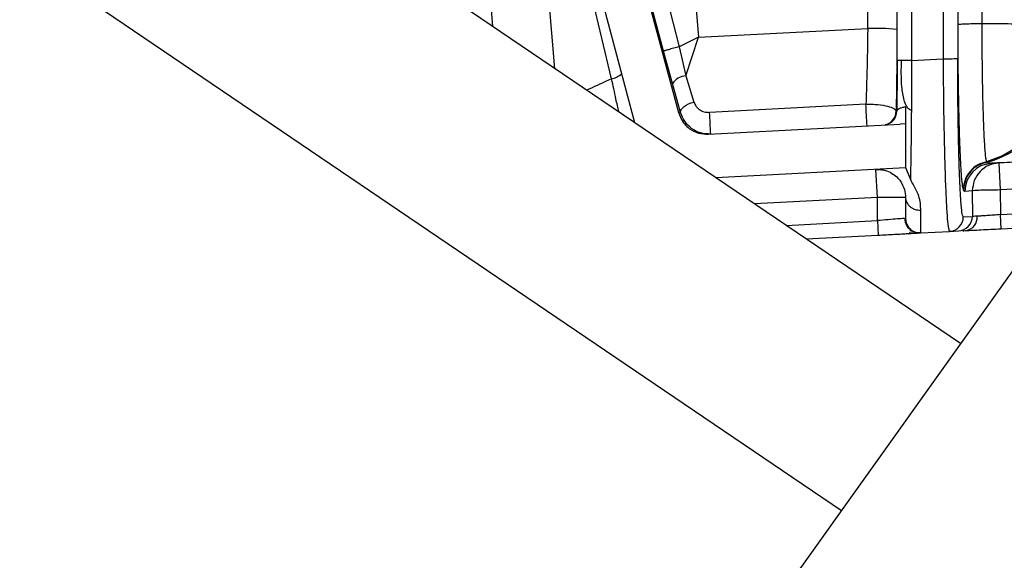
# Model space of a CAD drawing. Units: inches. Extents: x 0.3 to 17.2, y -0.2 to 10.7.
# Drawn here: x 13.9 to 14.1, y 2.3 to 2.5 of the extents above; entities that cross this region are included whole.
import ezdxf

# ---------------------------------------------------------------- set-up
doc = ezdxf.new("R2010")
doc.units = ezdxf.units.IN
doc.header["$MEASUREMENT"] = 0
doc.layers.add('FORMAT', color=7, linetype='Continuous')
doc.dimstyles.new('SLDDIMSTYLE2', dxfattribs={"dimtxt": 0.18, "dimasz": 0.13, "dimexe": 0, "dimexo": 0.0625, "dimgap": 0, "dimtad": 0, "dimtih": 1, "dimtoh": 1, "dimdec": 0, "dimrnd": 1e-09, "dimzin": 0, "dimdsep": 46, "dimtxsty": 'Standard', "dimsah": 1, "dimcen": 0.09, "dimadec": 0, "dimazin": 0, "dimtfac": 0.13, "dimtdec": 0, "dimtofl": 0, "dimtmove": 0, "dimatfit": 3, "dimfxl": 1, "dimfrac": 2, "dimtolj": 1, "dimtzin": 0, "dimarcsym": 0})

msp = doc.modelspace()

# ---------------------------------------------------------------- linework, layer by layer
at = {"color": 7, "linetype": 'Continuous', "lineweight": 25}
for p, q in [((14.1107981759, 2.4622476903), (14.1110321671, 2.6136705236)), ((14.0863359695, 2.4612554026), (14.0865173243, 2.6099727303)), ((14.0152416805, 2.5571405031), (14.045899611, 2.4432799505)), ((14.0365800223, 2.4410647678), (14.0069725386, 2.5515614012)), ((14.1024152494, 2.5438130874), (14.1024596153, 2.4547812796)), ((14.105536009, 2.543857675), (14.105580375, 2.4548258672)), ((14.105641912, 2.4620266935), (14.1055360093, 2.5438576752)), ((14.106178567, 2.3939178142), (13.9160220917, 2.5227322681)), ((14.0926578462, 2.5231008901), (14.0925821621, 2.4610372807)), ((14.0926236502, 2.4544741832), (14.0926578462, 2.5231008901)), ((14.0957490833, 2.4544295955), (14.0957832793, 2.5230563023)), ((13.891485145, 2.4865107172), (14.0807455075, 2.3583033018)), ((14.0194739228, 2.4526526607), (14.0167202905, 2.4841268216)), ((14.0315701284, 2.450483116), (14.0235941118, 2.4840472126)), ((14.0426980345, 2.4564186317), (14.0352892235, 2.4840834692)), ((14.0390319048, 2.4850338462), (14.0460068009, 2.4573343783)), ((14.0478513748, 2.4857598294), (14.0501610993, 2.459359558)), ((14.0042678568, 2.4830373748), (14.0061356706, 2.4616881651)), ((14.0501610993, 2.459359558), (14.0863359695, 2.4612554026)), ((14.0501610993, 2.459359558), (14.046006801, 2.4573343783)), ((14.0474536563, 2.4511284769), (14.0501610993, 2.4593595579)), ((14.0460068009, 2.4573343783), (14.0474536563, 2.4511284769)), ((14.151025408, 2.4567179024), (14.0626231296, 2.332926109)), ((14.0445984681, 2.4494733716), (14.0426980345, 2.4564186317)), ((14.0957490833, 2.4544295955), (14.1024596153, 2.4547812796)), ((14.0957467466, 2.4544295966), (14.0957490833, 2.4544295955)), ((14.0474536563, 2.4511284769), (14.0491724725, 2.4455054075)), ((14.0463463681, 2.443303364), (14.0445984681, 2.4494733716)), ((14.0859491393, 2.4450803895), (14.0525266984, 2.4433287935)), ((14.0463463682, 2.4433033641), (14.045899611, 2.4432799505)), ((14.0925564698, 2.4436139838), (14.09240835, 2.4436062212)), ((14.0522741591, 2.4386558879), (14.0932713353, 2.4408044589)), ((14.0944209366, 2.4408941108), (14.0932713352, 2.4408044589)), ((14.0944209366, 2.4408941108), (14.0944209366, 2.4314768411)), ((14.0944209366, 2.4314768412), (14.0538709, 2.4293517038)), ((14.0944209367, 2.4315367011), (14.0955222688, 2.428849008)), ((14.1117357649, 2.4322896178), (14.1126852195, 2.4324387483)), ((14.1119337725, 2.4326655002), (14.1117680955, 2.4327704093)), ((14.1119337725, 2.4326655002), (14.1127895515, 2.4324394995)), ((14.1143822338, 2.4325229684), (14.1146852906, 2.4267403013)), ((14.0884209366, 2.4251541605), (14.0881069209, 2.4311459376)), ((14.1301983677, 2.4275533072), (14.1146852906, 2.4267403013)), ((14.0884209366, 2.4251541605), (14.0621033796, 2.4237749157)), ((14.0944209366, 2.4251541604), (14.0884209366, 2.4251541604)), ((14.0884209366, 2.4202098845), (14.0884209366, 2.4251541605)), ((14.1068503807, 2.4267571152), (14.106798056, 2.4268897745)), ((14.1071072223, 2.4264477223), (14.1068503807, 2.4267571152)), ((14.1086999046, 2.4265311913), (14.1071072223, 2.4264477223)), ((14.1086999047, 2.4265311913), (14.1087065078, 2.4211093317)), ((14.1146852906, 2.4267403013), (14.1146917, 2.4214774663)), ((14.1067806542, 2.421008402), (14.1087065077, 2.4211093317)), ((14.1146917, 2.4214774663), (14.1262936943, 2.422085501)), ((14.1148495421, 2.4184656604), (14.1146917, 2.4214774663)), ((14.0688780243, 2.4191856839), (14.0884209366, 2.4202098845)), ((14.0884209366, 2.4202098845), (14.0885844865, 2.4170891672)), ((14.1148495421, 2.4184656604), (14.1240531404, 2.4189480006)), ((14.0731657741, 2.4162811067), (14.0885844864, 2.4170891672)), ((14.0951819987, 2.4176657142), (14.0970148871, 2.4175309858)), ((14.0965155398, 2.417737867), (14.0953681648, 2.4179845127)), ((14.0977094865, 2.4175673882), (14.1038211077, 2.4178876847)), ((14.1037124492, 2.4182081406), (14.1038211077, 2.4178876847)), ((14.1038211077, 2.4178876847), (14.1057469614, 2.4179886144)), ((14.1066944131, 2.4180382682), (14.1068886326, 2.4180484468)), ((14.106743652, 2.4180408487), (14.1077746048, 2.4181436446))]:
    msp.add_line(p, q, dxfattribs=at)
at = {"color": 7, "linetype": 'Continuous', "lineweight": 25, "flags": 128}
for points in [[(14.1303470604, 2.4623081067), (14.1300594905, 2.457693793), (14.1292497708, 2.4532055046), (14.1279357883, 2.4489423905), (14.1261465699, 2.4449986253), (14.1239216403, 2.4414613294), (14.1213101497, 2.4384086437), (14.1183697874, 2.4359080039), (14.1151655079, 2.4340146507), (14.1117680957, 2.4327704094)], [(14.0463463682, 2.443303364), (14.0463515367, 2.4435996893), (14.0464778594, 2.4439161168), (14.0467200419, 2.4442393853), (14.0470679347, 2.4445559467), (14.0475069575, 2.4448525341), (14.0480187113, 2.4451167175), (14.0485817485, 2.4453374253), (14.0491724725, 2.4455054075)], [(14.0944209366, 2.4206881055), (14.0944850385, 2.4200584014), (14.0946557412, 2.419499663)], [(14.0969142661, 2.4176276125), (14.0970772905, 2.417598446), (14.0977094865, 2.4175673882)]]:
    msp.add_lwpolyline(points, dxfattribs=at)
at = {"color": 7, "linetype": 'Continuous', "lineweight": 25}
for centre, radius, start, end in [((14.0877643787, 2.412616853), 0.0486595197504662, 84.3178300903, 91.6821699294), ((14.1031736772, 2.5140385806), 0.0592616036183433, 269.3096082565, 272.3275028944), ((14.0934710039, 2.4660198794), 0.0115767487121505, 265.8025136274, 270.4288247973), ((14.0307564307, 2.4548011803), 0.0043940622572182, 280.6716971154, 313.1037967903), ((14.0477221445, 2.4473750476), 0.0037630197122812, 94.0914794822, 146.1088395455), ((14.1047603148, 2.4569217827), 0.0252947769497543, 286.474848885, 345.2920648203), ((13.3838351876, 2.4066466169), 0.7031650986369041, 2.7540853779, 3.1332483791), ((13.3504127574, 2.4048950215), 0.7031650880262791, 2.7540853746, 3.1332483803), ((14.0894090569, 2.4436052738), 0.002999293288414, 284.7774055231, 0.018099913), ((14.0895572265, 2.4436130168), 0.0029992434201366, 283.0116871836, 0.0184768108), ((14.1128563193, 2.4267307804), 0.0060059962506564, 98.835858468, 179.7487720759), ((14.113105162, 2.4264498689), 0.0059979400731782, 93.016285681, 180.0205219738), ((14.1036567273, 2.421007284), 0.0031239271136919, 273.0162857359, 0.0205056566), ((14.1055825808, 2.4211082137), 0.0031239271293322, 273.0162924961, 0.0205056498), ((14.1069000009, 2.42089315), 0.0028535446198767, 278.5412833651, 4.8380007641)]:
    msp.add_arc(centre, radius, start, end, dxfattribs=at)
for points, knots in [([(14.0863359694326, 2.461255402555726), (14.08631749440517, 2.45989557979127), (14.08627865283701, 2.45703671266511), (14.08620448286945, 2.453482061164815), (14.0861257706685, 2.450437286694914), (14.08604858797013, 2.447819457108168), (14.08598408658214, 2.44604292674257), (14.08594913925191, 2.445080389419334)], [0, 0, 0, 0, 0.2377226197587558, 0.4997837957546359, 0.636086382125834, 0.8028289037886857, 1, 1, 1, 1]), ([(14.09258216210077, 2.461037280688034), (14.09257178785862, 2.457980363062961), (14.09255103621729, 2.451865597550308), (14.09245591619859, 2.446359637529629), (14.09240834895375, 2.443606238697983)], [0, 0, 0, 0, 0.4999239331004238, 1, 1, 1, 1]), ([(14.11079817598096, 2.462247686317617), (14.1101378000513, 2.462240816980314), (14.10877471943556, 2.462226637995134), (14.1070905752889, 2.462173699516704), (14.1059183262253, 2.462104213327951), (14.10573212263053, 2.462051990179581), (14.10564191199235, 2.462026689467488)], [0, 0, 0, 0, 0.242236563508188, 0.4999999989548336, 0.7577634350301131, 1, 1, 1, 1]), ([(14.10679805601027, 2.426889774491255), (14.10672644567471, 2.427190276635202), (14.10657965498581, 2.427806261972774), (14.10636642132551, 2.43013426796774), (14.10616398474199, 2.433557221990982), (14.10598428550889, 2.438090766528147), (14.10583690927746, 2.443497526925926), (14.10572956222056, 2.449489353842743), (14.10566099714595, 2.455725626305674), (14.10564816971956, 2.459960670503543), (14.10564191199085, 2.46202669348076)], [0, 0, 0, 0, 0.1179050090727852, 0.2416879821918076, 0.3697249551249634, 0.5000000001137911, 0.630275045086246, 0.7583120179722335, 0.88209499101852, 1, 1, 1, 1]), ([(14.11176809571371, 2.43277040935474), (14.11172581385661, 2.432929574054611), (14.11164156157813, 2.433246731093998), (14.11151795151679, 2.434271571525566), (14.11139882192012, 2.435681179392785), (14.11128745967533, 2.437489131086545), (14.11118367408332, 2.439670117239625), (14.11107344038024, 2.442623229698757), (14.11096593535025, 2.446539689142104), (14.11087589084719, 2.451446017402497), (14.11081541660495, 2.45673469455777), (14.11080392286347, 2.46041002528501), (14.11079817599272, 2.462247690652479)], [0, 0, 0, 0, 0.0828698162616765, 0.1651292378364564, 0.2500933645131777, 0.3324859996691875, 0.4136948946577387, 0.5001865332468273, 0.6251398995904802, 0.7500932665347736, 0.8750466330056741, 1, 1, 1, 1]), ([(14.04600680093797, 2.457334378284587), (14.04582007679899, 2.457284448618016), (14.0454337485765, 2.457181145213108), (14.04483970213198, 2.457020774373604), (14.04425315675256, 2.456861157012624), (14.04371707808083, 2.456713728164329), (14.04327227607042, 2.456589684799861), (14.04295005214243, 2.456497787762336), (14.04274898351949, 2.456438099576631), (14.0427146357878, 2.456424975128271), (14.04269803448802, 2.456418631684591)], [0, 0, 0, 0, 0.1152720317933773, 0.2384953514143789, 0.3676545233867168, 0.4999999982291671, 0.6323454733826915, 0.7615046462008513, 0.8847279669833016, 1, 1, 1, 1]), ([(14.1024596153371, 2.454781279538034), (14.10247582350677, 2.452340069123068), (14.10250815186076, 2.44747090030006), (14.10261237306772, 2.440475045473268), (14.10275249426143, 2.434057421387329), (14.10292769905494, 2.428444590809479), (14.10312989999375, 2.423836953926428), (14.1033521981489, 2.420481872842928), (14.10354993917389, 2.418541296964081), (14.10367043041036, 2.418294281891583), (14.10371244919278, 2.418208140584634)], [0, 0, 0, 0, 0.1333320996031102, 0.2659404115735405, 0.3987356845674283, 0.5309521742004578, 0.6638936840338578, 0.7960537559575714, 0.9288780403898415, 1, 1, 1, 1]), ([(14.10678065424332, 2.421008401988033), (14.10670297729996, 2.421129351592504), (14.10654741395634, 2.42137157694362), (14.10632301709659, 2.423361219497762), (14.1061155346807, 2.426466969164944), (14.10593340564721, 2.430682586085355), (14.10578272089374, 2.435829948979695), (14.10567062787662, 2.441712158827609), (14.10559697328852, 2.448125047177533), (14.10558591782129, 2.452588187724871), (14.10558037495472, 2.454825867238033)], [0, 0, 0, 0, 0.1248263031487201, 0.2499892020412376, 0.3745169818006067, 0.4997727166668887, 0.6243392043035543, 0.7494479208684848, 0.8743809995436463, 1, 1, 1, 1]), ([(14.09262365024318, 2.454474183138033), (14.09262009893419, 2.452624159163963), (14.09261300068631, 2.448926387777328), (14.09257530570087, 2.445384057986504), (14.09255646981175, 2.443613983522437)], [0, 0, 0, 0, 0.5003078288607566, 1, 1, 1, 1]), ([(14.09574108290222, 2.443778901923262), (14.09568534991861, 2.443779787765437), (14.09557215529163, 2.443781586925791), (14.09533907154605, 2.443856455895627), (14.0949851031262, 2.444108410859894), (14.09450094029062, 2.444818584818713), (14.09394927861648, 2.446399204955229), (14.09344604389129, 2.449697362886787), (14.0935129929331, 2.452544443187466), (14.09355764816041, 2.454443454951914)], [0, 0, 0, 0, 0.0145608913902423, 0.0295734152838754, 0.0634659210755269, 0.1264871790824768, 0.2518811445323013, 0.5010023049228878, 0.9999999999999999, 0.9999999999999999, 0.9999999999999999, 0.9999999999999999]), ([(14.09574108286018, 2.443778903167157), (14.09574870123242, 2.445520091635075), (14.09576396518672, 2.449008687410072), (14.09575404982718, 2.452620479389381), (14.09574908330975, 2.454429594604598)], [0, 0, 0, 0, 0.4991086902066065, 0.9999999999999999, 0.9999999999999999, 0.9999999999999999, 0.9999999999999999]), ([(14.03157012836561, 2.450483115981697), (14.0298693324508, 2.44969991284357), (14.02785330835867, 2.448771549609781), (14.02645448189271, 2.448166682861181), (14.02623575954759, 2.448072105101212)], [0, 0, 0, 0, 0.8436386853991104, 1, 1, 1, 1]), ([(14.03310452707663, 2.443419113209164), (14.03290949353659, 2.444337623905438), (14.03242754331332, 2.446607369073616), (14.03189008837588, 2.449036810469725), (14.0315701283871, 2.450483115988034)], [0, 0, 0, 0, 0.4046756918585427, 1, 1, 1, 1]), ([(14.04917247248808, 2.445505407468041), (14.0493002278789, 2.445205216191034), (14.04955860418038, 2.44459810042557), (14.05033001732969, 2.443887792763167), (14.05134123372443, 2.443382334617417), (14.05212830288481, 2.443346786913543), (14.05252669843812, 2.443328793517452)], [0, 0, 0, 0, 0.2404571019722528, 0.486307593547935, 0.7399812102902414, 1, 1, 1, 1]), ([(14.0859491392371, 2.445080389438033), (14.08639757990678, 2.445083191439844), (14.08728464506263, 2.445088734108787), (14.08894121879034, 2.444968944233188), (14.09067742473373, 2.444670431978086), (14.09207519992532, 2.444162443752851), (14.09229770551368, 2.443790951703037), (14.0924083500371, 2.443606221238034)], [0, 0, 0, 0, 0.1339466303171185, 0.2649612234812371, 0.5169830762719888, 0.7598119772157229, 1, 1, 1, 1]), ([(14.0925564697871, 2.443613983838033), (14.09259003417463, 2.443704885082914), (14.09265650061553, 2.4438848937965), (14.09304810608693, 2.444140536405044), (14.09362263032721, 2.444372770508758), (14.09415766130508, 2.444497432743431), (14.09442093685248, 2.444558775954256)], [0, 0, 0, 0, 0.2593048501611878, 0.5134927752170775, 0.7606017946353448, 1, 1, 1, 1]), ([(14.0944209366371, 2.444558776193043), (14.09442093663726, 2.444256605970389), (14.09442093663757, 2.443651909560138), (14.09442093663523, 2.442742133400645), (14.09442093664428, 2.441938716786933), (14.09442093660673, 2.44129307921545), (14.09442093672273, 2.440984067062738), (14.09442093658782, 2.440910235660025), (14.09442093655836, 2.440894110772952)], [0, 0, 0, 0, 0.1801018261273089, 0.3604158172237633, 0.5388267274721297, 0.7320756686360921, 0.9414849314979121, 1, 1, 1, 1]), ([(14.04589961101193, 2.443279950540831), (14.04614439274391, 2.442609599419114), (14.04639619134882, 2.44192003212224), (14.04691362866841, 2.441178054354713), (14.04734559723079, 2.440615360134613), (14.04837575998708, 2.439661286581968), (14.05013703319269, 2.438754679840101), (14.05156186251158, 2.438688814951618), (14.05227415913591, 2.438655887963728)], [0, 0, 0, 0, 0.2498117831190791, 0.2569728466652038, 0.3199609287679759, 0.5004077936224474, 0.7502452838219597, 1, 1, 1, 1]), ([(14.05276566370975, 2.438681646626963), (14.05203459297948, 2.438717682240739), (14.05057382616754, 2.438789685709721), (14.04863118778166, 2.439819128965807), (14.04710243512351, 2.441339323016586), (14.0465984273505, 2.442648587957985), (14.04634636816939, 2.443303364067886)], [0, 0, 0, 0, 0.2507943373137648, 0.5011171004401808, 0.7505038178740412, 1, 1, 1, 1]), ([(14.09552226881299, 2.428849007967121), (14.0955738908667, 2.431078160863026), (14.0956771015129, 2.435535021726678), (14.09571976038534, 2.441031535854665), (14.0957410829065, 2.443778901925168)], [0, 0, 0, 0, 0.5001621015556296, 1, 1, 1, 1]), ([(14.13450023118717, 2.433577308005855), (14.13317973041651, 2.433508103493649), (14.12959895415356, 2.433320442963567), (14.12409588484272, 2.43303203932477), (14.11806489918199, 2.432715968762718), (14.11454783752427, 2.432531647373569), (14.11278960674199, 2.432439502403769)], [0, 0, 0, 0, 0.1630493401066906, 0.4421377251089244, 0.7211164547442576, 1, 1, 1, 1]), ([(14.1117680954879, 2.43277040928748), (14.1111135080511, 2.432587619072096), (14.10976237545055, 2.432210322159289), (14.10812284027394, 2.430801651149925), (14.10700914421567, 2.428952652394764), (14.10686694680945, 2.427563015984805), (14.10679805598735, 2.426889774487337)], [0, 0, 0, 0, 0.2422365639248394, 0.5000000002511732, 0.757763436426448, 1, 1, 1, 1]), ([(14.08810692145818, 2.431145937675833), (14.08864202662716, 2.431131088977389), (14.08973703478323, 2.431100703462829), (14.09118685840869, 2.430540091042857), (14.09236744213649, 2.429743211094598), (14.09355827202988, 2.42845038518002), (14.09431892347738, 2.42674973951455), (14.09438627260881, 2.425696337529716), (14.0944209366371, 2.425154160438034)], [0, 0, 0, 0, 0.1037624768398297, 0.2123335094143873, 0.3253627087064744, 0.4517445024827119, 0.7178175326960382, 1, 1, 1, 1]), ([(14.09768828583675, 2.422437976283062), (14.09764959819129, 2.42340681061828), (14.09757230515745, 2.425342419367516), (14.09620512941918, 2.427680977354902), (14.09552226904063, 2.428849011973878)], [0, 0, 0, 0, 0.5005321119777274, 1, 1, 1, 1]), ([(14.0944209366371, 2.425154160438034), (14.09443326465001, 2.424971040062159), (14.09445792050606, 2.424604801832067), (14.09465459669725, 2.424077815119831), (14.09495970285768, 2.423594545689753), (14.09537250675386, 2.423174886647886), (14.09587315117692, 2.42283523606487), (14.09644186669998, 2.42259201009357), (14.09705586754236, 2.422445037311118), (14.09747747949872, 2.422440329961759), (14.09768828583675, 2.422437976283062)], [0, 0, 0, 0, 0.1250006520874957, 0.2499995828545004, 0.374999162101629, 0.5000000349948297, 0.6250000532501709, 0.749998831929336, 0.874999202586463, 0.9999999999999999, 0.9999999999999999, 0.9999999999999999, 0.9999999999999999]), ([(14.0944209366371, 2.425154160438033), (14.0944209366371, 2.423864924249547), (14.0944209366371, 2.42127729463756), (14.0944209366371, 2.420884964670277), (14.0944209366371, 2.420688105488034)], [0, 0, 0, 0, 0.4982305746208894, 1, 1, 1, 1]), ([(14.0977094864871, 2.417567388188033), (14.09770855311787, 2.4177820643015), (14.09770669294469, 2.418209906504881), (14.09769440778658, 2.421031926266519), (14.0976882868871, 2.422437956138034)], [0, 0, 0, 0, 0.5017646968220332, 1, 1, 1, 1]), ([(14.10974337881483, 2.421133814387409), (14.10946183333071, 2.421120423266738), (14.10889082393235, 2.421093264401871), (14.10876851186991, 2.421103926640049), (14.108706507762, 2.421109331688033)], [0, 0, 0, 0, 0.4930662874176529, 1, 1, 1, 1]), ([(14.11469170003718, 2.421477466286502), (14.11418836880155, 2.42143842410779), (14.11321725194151, 2.421363096936899), (14.11184998638679, 2.421264730624209), (14.11064441467193, 2.421184442463958), (14.11004165954429, 2.421150574408095), (14.10974337881483, 2.421133814387409)], [0, 0, 0, 0, 0.2593642488517748, 0.5004120092756398, 0.7527727870488982, 1, 1, 1, 1]), ([(14.09419843778102, 2.420670084936415), (14.09415104572511, 2.420666178542746), (14.0940525174001, 2.420658057130463), (14.09345293261423, 2.420610631498294), (14.09246384042194, 2.42053229583025), (14.09077329623483, 2.420397320242759), (14.08920527995062, 2.420272380877223), (14.0884209366371, 2.420209884488033)], [0, 0, 0, 0, 0.1345286932217813, 0.2796858366275006, 0.4288369070935895, 0.714296364546175, 1, 1, 1, 1]), ([(14.09636360101198, 2.41772964711606), (14.0960684656922, 2.417866842063764), (14.09547319529745, 2.4181435561173), (14.09480803676045, 2.418886683722942), (14.09438284817941, 2.419757695105362), (14.09433069651845, 2.420380018030903), (14.09430564833707, 2.420678916613031)], [0, 0, 0, 0, 0.2557827570821669, 0.515898615227058, 0.7674885311523869, 0.9999999999999999, 0.9999999999999999, 0.9999999999999999, 0.9999999999999999]), ([(14.09465366894867, 2.419504715176085), (14.09480622592667, 2.419212356980081), (14.09511402572148, 2.418622493481736), (14.09589665885945, 2.417995890731134), (14.09679776038486, 2.417634730597424), (14.09741086508837, 2.417642219413165), (14.0977091451121, 2.417645862778033)], [0, 0, 0, 0, 0.252633818638305, 0.5097153768862271, 0.7614728639604301, 1, 1, 1, 1]), ([(14.08858448648657, 2.417089167198152), (14.08978012626292, 2.417151828023697), (14.09217096258863, 2.417277126446243), (14.09518711623265, 2.417435196360812), (14.09729781465327, 2.417545813377849), (14.09757227953349, 2.417560197472723), (14.09770948648729, 2.417567388184478)], [0, 0, 0, 0, 0.2501583562228435, 0.5002239780492149, 0.7501583973274148, 1, 1, 1, 1]), ([(14.09207647268203, 2.417272174431217), (14.09260934738826, 2.417300129383337), (14.09319872748097, 2.417331048644618), (14.09366631680576, 2.417359400827372), (14.09371114579784, 2.417362119024107)], [0, 0, 0, 0, 0.9041274261266463, 1, 1, 1, 1]), ([(14.09371114579784, 2.417362119024107), (14.09409985747077, 2.417385036570976), (14.09491707050196, 2.417433217573115), (14.09586707547987, 2.41749938726819), (14.09627283931287, 2.417538326160478), (14.09647398722814, 2.417557629204194)], [0, 0, 0, 0, 0.3138690391838436, 0.6598666486451725, 1, 1, 1, 1]), ([(14.10370360022417, 2.418059219576306), (14.1038134053697, 2.418015370657247), (14.10403360944958, 2.417927435699112), (14.10425763871536, 2.417952954438535), (14.10436995540004, 2.41796574821438)], [0, 0, 0, 0, 0.4986517306657291, 1, 1, 1, 1]), ([(14.10732381398708, 2.418071253738391), (14.10778246090151, 2.418095290404668), (14.10869985352641, 2.418143368914902), (14.11055618188844, 2.418240654962044), (14.11263365546631, 2.418349530738854), (14.11411080051059, 2.418426944630357), (14.11484954208721, 2.418465660435879)], [0, 0, 0, 0, 0.2498834235796616, 0.4998206739478333, 0.7498530930654935, 1, 1, 1, 1])]:
    msp.add_open_spline(points, degree=3, knots=knots, dxfattribs=at)
for points in [[(14.13034706029097, 2.462308106345509), (14.12904466693484, 2.462280606569207), (14.12643988022259, 2.462225607016602), (14.12164855453026, 2.462192672919346), (14.11641673680839, 2.4621946304003), (14.11267102955853, 2.46223000369329), (14.1107981759336, 2.462247690339785)], [(14.0957467465871, 2.4544295966379), (14.09554455315047, 2.454429858210839), (14.0951401662772, 2.454430381356717), (14.09455781743622, 2.454433278714697), (14.09401421983691, 2.454437509287839), (14.09370983874474, 2.454441473077624), (14.09355764819865, 2.454443454972516)], [(14.11438223383719, 2.432522968468632), (14.11362813181537, 2.432399167732499), (14.11211992777174, 2.432151566260235), (14.11025167873469, 2.430751374455256), (14.10895209852282, 2.428811223517732), (14.10878396925436, 2.427291201998651), (14.10869990462014, 2.426531191239111)], [(14.11468529062604, 2.426740301283484), (14.1139176153272, 2.426736323285334), (14.11238226472952, 2.426728367289034), (14.11043143201803, 2.42667964656493), (14.10903790837426, 2.42661152630556), (14.10881257256528, 2.426557969619152), (14.10869990466078, 2.426531191275949)]]:
    msp.add_open_spline(points, degree=3, dxfattribs=at)

# ---------------------------------------------------------------- leaders
at = {"layer": 'FORMAT'}
msp.add_leader([(13.812229153, 2.8652995343), (15.0794818098, 1.7061755912)], dimstyle='SLDDIMSTYLE2', dxfattribs=at)

doc.saveas('drawing.dxf')
